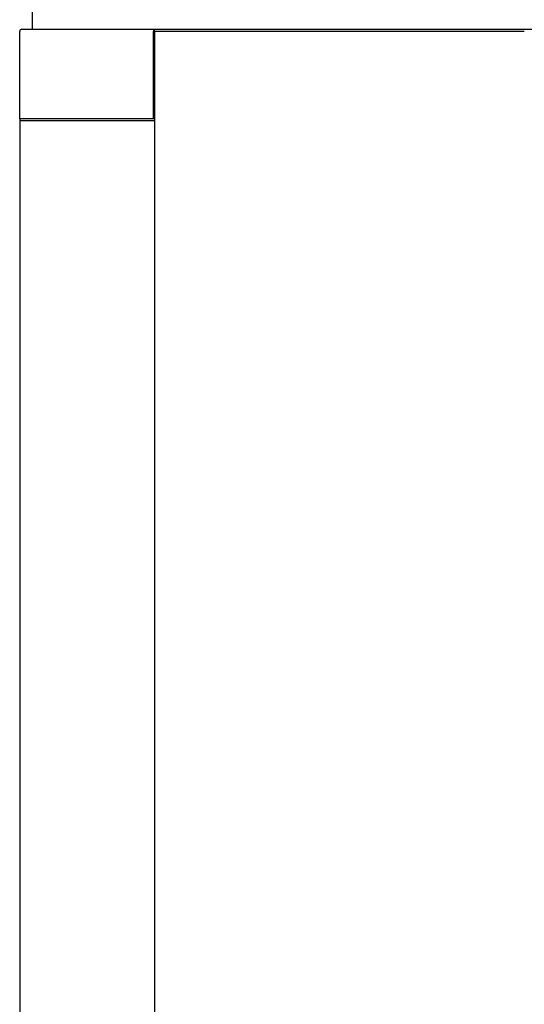
# Model space of a CAD drawing. Units: millimetres. Extents: x -1864 to 6840, y 2100 to 8255.
# Drawn here: x -783 to -389, y 4523 to 5293 of the extents above; entities that cross this region are included whole.
import ezdxf

# ---------------------------------------------------------------- set-up
doc = ezdxf.new("R2010")
doc.units = ezdxf.units.MM
doc.header["$LTSCALE"] = 10

msp = doc.modelspace()

# ---------------------------------------------------------------- linework, layer by layer
at = {"color": 7, "linetype": 'Continuous'}
for p, q in [((-773.35, 5285.78), (-773.35, 5302.28)), ((-783.35, 5215.78), (-783.35, 5284.08)), ((-781.65, 5285.78), (-285.05, 5285.78)), ((-678.65, 5215.78), (-678.65, 5284.08)), ((-677.98, 5284.28), (-677.98, 5285.78)), ((-677.98, 5284.28), (-677.98, 4365.78)), ((-677.98, 5284.28), (-388.73, 5284.28)), ((-783.35, 5215.78), (-783.35, 4365.78)), ((-677.98, 5215.78), (-783.35, 5215.78)), ((-677.98, 5214.28), (-783.35, 5214.28))]:
    msp.add_line(p, q, dxfattribs=at)
for centre, radius, start, end in [((-781.65, 5284.08), 1.7, 90, 180), ((-676.77, 5284.08), 1.87, 173.84633, 179.99601)]:
    msp.add_arc(centre, radius, start, end, dxfattribs=at)
msp.add_open_spline([(-678.64, 5284.28), (-678.61, 5284.52), (-678.47, 5284.98), (-678.16, 5285.34), (-677.98, 5285.48)], degree=3, knots=[0, 0, 0, 0, 0.508475, 1, 1, 1, 1], dxfattribs=at)

doc.saveas('drawing.dxf')
